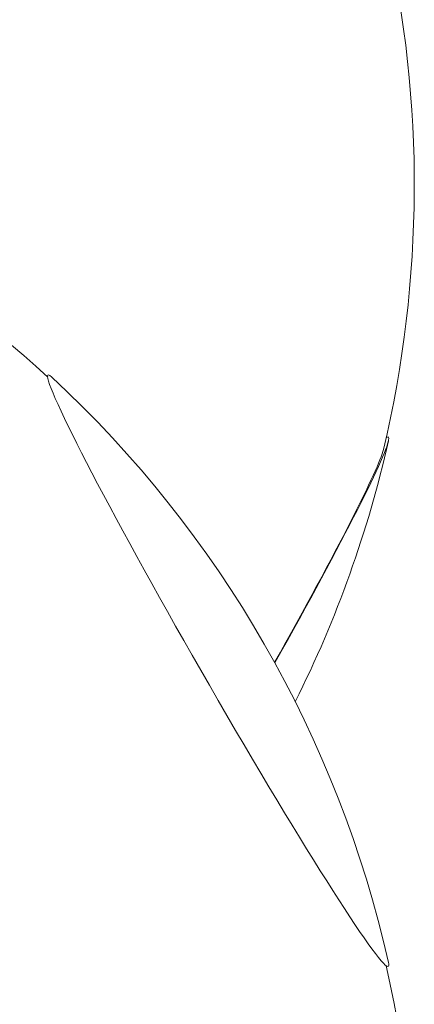
# Model space of a CAD drawing. Units: millimetres. Extents: x -6514 to 6525, y -3654 to 4122.
# Drawn here: x -2320 to -2290, y 1936 to 2011 of the extents above; entities that cross this region are included whole.
import ezdxf

# ---------------------------------------------------------------- set-up
doc = ezdxf.new("R2010")
doc.units = ezdxf.units.MM
doc.header["$LTSCALE"] = 20
doc.layers.add('2d', color=230, linetype='Continuous')

msp = doc.modelspace()

# ---------------------------------------------------------------- linework, layer by layer
at = {"layer": '2d', "lineweight": 0}
for centre, radius, start, end in [((-2377.233, 1998.863), 87.5, 346.68523, 12.70546), ((-2377.233, 1920.127), 87.5, 47.10554, 72.73006), ((-2376.58, 1920.502), 87, 12.69174, 47.11926), ((-2376.58, 1998.488), 87, 333.37209, 347.30826), ((-2377.233, 1920.127), 87.5, 352.27275, 12.70546)]:
    msp.add_arc(centre, radius, start, end, dxfattribs=at)
for centre, major_axis, start_param, end_param in [((-2304.679, 1961.856), (12.963, -22.538), 3.001852, 3.217216), ((-2304.679, 1961.856), (12.963, -22.538), 3.217216, 6.358808), ((-2304.679, 1957.134), (-12.963, -22.538), 3.06597, 3.239881), ((-2304.679, 1957.134), (-12.963, -22.538), 1.833838, 3.06597), ((-2304.679, 1957.134), (-12.589, -21.888), 1.842697, 2.996357), ((-2304.679, 1961.856), (12.963, -22.538), 0.075623, 0.139741)]:
    msp.add_ellipse(centre, major_axis=major_axis, ratio=0.043578, start_param=start_param, end_param=end_param, dxfattribs=at)

doc.saveas('drawing.dxf')
